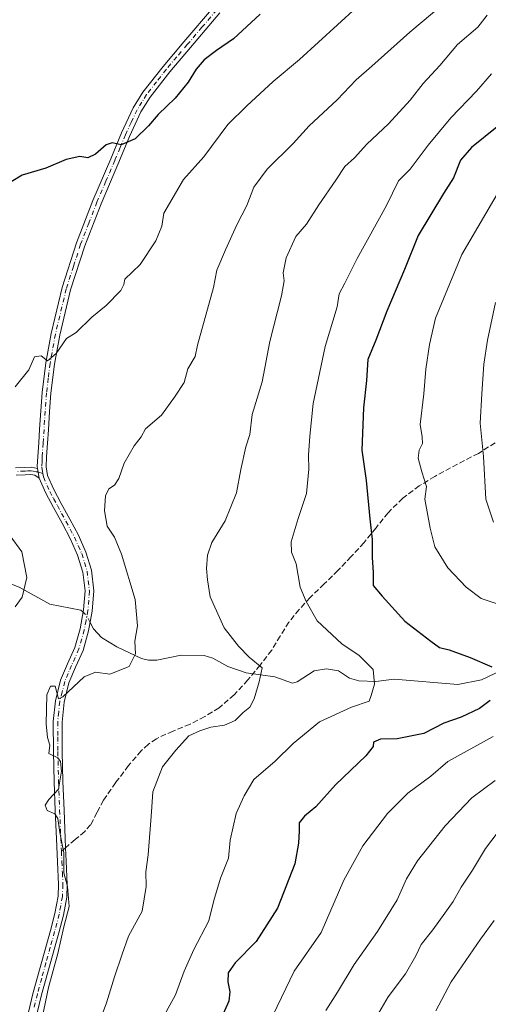
# Model space of a CAD drawing. Units: metres. Extents: x 559753 to 563188, y 4721750 to 4724093.
# Drawn here: x 562242 to 562381, y 4722700 to 4722990 of the extents above; entities that cross this region are included whole.
import ezdxf

# ---------------------------------------------------------------- set-up
doc = ezdxf.new("R2010")
doc.units = ezdxf.units.M
doc.header["$MEASUREMENT"] = 0
doc.linetypes.add('DGN Style 3', pattern=[2.307223458686699, 1.648016756204785, -0.6592067024819142])
doc.linetypes.add('DGN Style 4', pattern=[2.6384748266838614, 1.318413404963828, -0.6592067024819142, 0.001648016756204785, -0.6592067024819142])
for name, color, linetype, lineweight in [('Camino Cxs', 7, 'Continuous', 0), ('Camino eje', 30, 'DGN Style 4', 13), ('Corriente natural lineal', 142, 'Continuous', 13), ('Corriente natural lineal oculto', 9, 'DGN Style 4', 13), ('Curva de nivel maestra', 30, 'Continuous', 30), ('Curva de nivel normal', 30, 'Continuous', 0), ('Senda', 7, 'DGN Style 3', 0), ('Senda no paivmentada conexión', 7, 'DGN Style 3', 0)]:
    doc.layers.add(name, color=color, linetype=linetype, lineweight=lineweight)

msp = doc.modelspace()

# ---------------------------------------------------------------- linework, layer by layer
at = {"layer": 'Camino Cxs', "color": 7, "linetype": 'Continuous', "lineweight": 0, "extrusion": (-0.05363128855635447, 0.3287831161203643, 0.9428814068810395), "elevation": 1523169.473545402, "flags": 128}
msp.add_lwpolyline([(-1315259.439427412, -4309472.939086669), (-1315259.439427412, -4309469.908725263)], dxfattribs=at)
msp.add_lwpolyline([(-1315259.439427412, -4309472.939086669), (-1315259.439427412, -4309469.908725263)], dxfattribs=at)
at = {"layer": 'Camino Cxs', "color": 7, "linetype": 'Continuous', "lineweight": 0}
for points in [[(562244.4001000002, 4722695.0701, 562.0574000000051), (562246.4101, 4722703.270099999, 562.4406000000017), (562248.9200999998, 4722712.4301, 563.7087999999932), (562251.5000999998, 4722721.590100001, 562.5464999999967), (562252.8201000001, 4722726.640100001, 564.2453999999998), (562253.7500999998, 4722731.7501, 565.2137999999978), (562253.9001000002, 4722735.190099999, 563.922900000005), (562253.6001000004, 4722741.9001, 561.7369999999937), (562253.2801000001, 4722748.610099999, 564.1680000000051), (562252.9401000004, 4722757.040100001, 564.7234999999928), (562252.6101000002, 4722765.460100001, 563.1117999999988), (562252.3800999997, 4722774.340100001, 563.4366000000009), (562252.3501000004, 4722783.220100001, 563.5580000000045), (562252.9901000002, 4722789.390100001, 563.4343999999984), (562254.5100999996, 4722795.450099999, 562.9753000000055), (562256.5701000001, 4722800.290100001, 561.6937000000034), (562258.7001, 4722805.110099999, 561.8690999999963), (562260.2401000002, 4722810.590100001, 562.5402999999933), (562261.3000999996, 4722816.170100001, 562.054999999993), (562261.7100999998, 4722821.770099999, 561.7247999999963), (562261.0601000004, 4722827.350099999, 561.7887000000047), (562259.5401, 4722832.3301, 562.2232999999978), (562257.4401000004, 4722837.090100001, 562.5023999999976), (562254.9301000005, 4722841.7301, 562.244399999996), (562252.4200999998, 4722846.360099999, 561.3555999999953), (562250.1601, 4722850.5801, 561.4214000000065), (562248.1801000005, 4722855.090100001, 560.5736000000034), (562247.7200999996, 4722857.9101, 559.5641000000032), (562247.6244999999, 4722858.467700001, 559.4821999999986), (562247.7901, 4722861.4901, 559.4875000000029), (562248.0500999996, 4722865.5101, 560.0872999999992), (562248.3201000001, 4722869.530099999, 560.5988999999972), (562248.7001, 4722874.9301, 560.5945000000065), (562249.0900999998, 4722880.340100001, 558.7770000000019), (562250.1201, 4722889.090100001, 557.6652000000031), (562251.7100999998, 4722897.780099999, 559.236699999994), (562254.9501, 4722911.270099999, 558.1184999999969), (562259.1801000005, 4722924.4901, 557.0627999999997), (562264.0601000004, 4722936.970100001, 555.9441999999982), (562269.3101000004, 4722949.300100001, 553.4155000000028), (562272.4700999996, 4722956.890100001, 553.9965999999986), (562275.9401000004, 4722964.3201, 552.6986000000034), (562278.8300999999, 4722968.970100001, 551.1946999999927), (562284.7401000002, 4722976.520099999, 552.2087000000029), (562290.9301000005, 4722983.8101, 551.6394), (562299.6001000004, 4722994.0601, 551.8788000000059)], [(562247.7200999996, 4722857.9101, 559.5641000000032), (562247.6244999999, 4722858.467700001, 559.4821999999986), (562247.7901, 4722861.4901, 559.4875000000029), (562248.0500999996, 4722865.5101, 560.0872999999992), (562248.3201000001, 4722869.530099999, 560.5988999999972), (562248.7001, 4722874.9301, 560.5945000000065), (562249.0900999998, 4722880.340100001, 558.7770000000019), (562250.1201, 4722889.090100001, 557.6652000000031), (562251.7100999998, 4722897.780099999, 559.236699999994), (562254.9501, 4722911.270099999, 558.1184999999969), (562259.1801000005, 4722924.4901, 557.0627999999997), (562264.0601000004, 4722936.970100001, 555.9441999999982), (562269.3101000004, 4722949.300100001, 553.4155000000028), (562272.4700999996, 4722956.890100001, 553.9965999999986), (562275.9401000004, 4722964.3201, 552.6986000000034), (562278.8300999999, 4722968.970100001, 551.1946999999927), (562284.7401000002, 4722976.520099999, 552.2087000000029), (562290.9301000005, 4722983.8101, 551.6394), (562299.6001000004, 4722994.0601, 551.8788000000059)], [(562301.5601000004, 4722992.390100001, 551.4380999999995), (562292.8901000004, 4722982.1501, 550.6205000000045), (562286.7401000002, 4722974.9001, 550.5794000000024), (562280.9501, 4722967.4901, 550.5481), (562278.2100999998, 4722963.090100001, 552.2453999999998), (562274.8201000001, 4722955.850099999, 553.2866000000067), (562271.6901000004, 4722948.300100001, 552.619200000001), (562266.4401000004, 4722936.0001, 555.3557000000001), (562261.6101000002, 4722923.620100001, 556.7943999999989), (562257.4301000005, 4722910.5801, 557.2295000000013), (562254.2301000003, 4722897.2501, 559.1867000000057), (562252.6700999998, 4722888.710100001, 556.7473999999929), (562251.6501000002, 4722880.100099999, 558.8907999999938), (562251.2600999996, 4722874.7501, 560.5550999999978), (562250.8901000004, 4722869.350099999, 560.3665999999939), (562250.6201, 4722865.340100001, 560.3983000000007), (562250.3601000002, 4722861.360099999, 560.8825999999972), (562250.2401000002, 4722858.420100001, 561.2431999999973), (562250.6801000005, 4722855.790100001, 561.6190999999963), (562252.4801000003, 4722851.710100001, 561.5776999999945), (562254.6801000005, 4722847.5801, 562.6940999999933), (562257.2001, 4722842.960100001, 563.1704999999929), (562259.7500999998, 4722838.2301, 563.2394999999962), (562261.9600999998, 4722833.2301, 562.7065000000002), (562263.5900999998, 4722827.880100001, 562.7611999999936), (562264.2901, 4722821.8201, 562.7494000000006), (562263.8501000004, 4722815.8301, 562.7090999999928), (562262.7500999998, 4722810.0101, 563.196100000001), (562261.1300999997, 4722804.2401, 563.5497000000032), (562258.9301000005, 4722799.270099999, 562.9119000000064), (562256.9600999998, 4722794.620100001, 563.3221000000049), (562255.5301000001, 4722788.940099999, 564.1646000000037), (562254.9301000005, 4722783.090100001, 564.6854000000021), (562254.9501, 4722774.380100001, 564.6380999999965), (562255.1801000005, 4722765.550100001, 563.3157000000066), (562255.5100999996, 4722757.140100001, 565.2767000000022), (562255.8501000004, 4722748.7301, 565.0007000000041), (562255.9801000003, 4722746.030099999, 563.9352000000072), (562256.1700999998, 4722742.020099999, 562.1088000000018), (562256.4801000003, 4722735.190099999, 565.7945000000036), (562256.3201000001, 4722731.460100001, 567.074099999998), (562255.3300999999, 4722726.090100001, 565.809500000003), (562253.9901000002, 4722720.920100001, 564.0527000000002), (562251.4001000002, 4722711.7401, 563.9483999999939), (562248.9101, 4722702.620100001, 562.8589000000065), (562246.9001000002, 4722694.470100001, 561.5760000000009)], [(562301.5601000004, 4722992.390100001, 551.4380999999995), (562292.8901000004, 4722982.1501, 550.6205000000045), (562286.7401000002, 4722974.9001, 550.5794000000024), (562280.9501, 4722967.4901, 550.5481), (562278.2100999998, 4722963.090100001, 552.2453999999998), (562274.8201000001, 4722955.850099999, 553.2866000000067), (562271.6901000004, 4722948.300100001, 552.619200000001), (562266.4401000004, 4722936.0001, 555.3557000000001), (562261.6101000002, 4722923.620100001, 556.7943999999989), (562257.4301000005, 4722910.5801, 557.2295000000013), (562254.2301000003, 4722897.2501, 559.1867000000057), (562252.6700999998, 4722888.710100001, 556.7473999999929), (562251.6501000002, 4722880.100099999, 558.8907999999938), (562251.2600999996, 4722874.7501, 560.5550999999978), (562250.8901000004, 4722869.350099999, 560.3665999999939), (562250.6201, 4722865.340100001, 560.3983000000007), (562250.3601000002, 4722861.360099999, 560.8825999999972), (562250.2401000002, 4722858.420100001, 561.2431999999973), (562250.6801000005, 4722855.790100001, 561.6190999999963), (562252.4801000003, 4722851.710100001, 561.5776999999945), (562254.6801000005, 4722847.5801, 562.6940999999933), (562257.2001, 4722842.960100001, 563.1704999999929), (562259.7500999998, 4722838.2301, 563.2394999999962), (562261.9600999998, 4722833.2301, 562.7065000000002), (562263.5900999998, 4722827.880100001, 562.7611999999936), (562264.2901, 4722821.8201, 562.7494000000006), (562263.8501000004, 4722815.8301, 562.7090999999928), (562262.7500999998, 4722810.0101, 563.196100000001), (562261.1300999997, 4722804.2401, 563.5497000000032), (562258.9301000005, 4722799.270099999, 562.9119000000064), (562256.9600999998, 4722794.620100001, 563.3221000000049), (562255.5301000001, 4722788.940099999, 564.1646000000037), (562254.9301000005, 4722783.090100001, 564.6854000000021), (562254.9501, 4722774.380100001, 564.6380999999965), (562255.1801000005, 4722765.550100001, 563.3157000000066), (562255.5100999996, 4722757.140100001, 565.2767000000022), (562255.8501000004, 4722748.7301, 565.0007000000041), (562255.9801000003, 4722746.030099999, 563.9352000000072), (562256.1700999998, 4722742.020099999, 562.1088000000018), (562256.4801000003, 4722735.190099999, 565.7945000000036), (562256.3201000001, 4722731.460100001, 567.074099999998), (562255.3300999999, 4722726.090100001, 565.809500000003), (562253.9901000002, 4722720.920100001, 564.0527000000002), (562251.4001000002, 4722711.7401, 563.9483999999939), (562248.9101, 4722702.620100001, 562.8589000000065), (562246.9001000002, 4722694.470100001, 561.5760000000009)], [(562241.2200999996, 4722858.090100001, 559.8662999999942), (562243.9401000004, 4722858.210100001, 559.7655999999988), (562245.9001000002, 4722858.340100001, 559.5754000000015), (562247.7200999996, 4722857.9101, 559.5641000000032), (562248.1801000005, 4722855.090100001, 560.5736000000034), (562246.8800999997, 4722855.9101, 560.029999999999), (562245.7100999998, 4722856.1801, 559.994399999996), (562244.0500999996, 4722856.0801, 560.1154999999999), (562241.4001000002, 4722855.960100001, 560.1496999999945)], [(562241.2200999996, 4722858.090100001, 559.8662999999942), (562243.9401000004, 4722858.210100001, 559.7655999999988), (562245.9001000002, 4722858.340100001, 559.5754000000015), (562247.7200999996, 4722857.9101, 559.5641000000032)], [(562248.1801000005, 4722855.090100001, 560.5736000000034), (562246.8800999997, 4722855.9101, 560.029999999999), (562245.7100999998, 4722856.1801, 559.994399999996), (562244.0500999996, 4722856.0801, 560.1154999999999), (562241.4001000002, 4722855.960100001, 560.1496999999945)], [(562244.4001000002, 4722695.0701, 562.0574000000051), (562246.4101, 4722703.270099999, 562.4406000000017), (562248.9200999998, 4722712.4301, 563.7087999999932), (562251.5000999998, 4722721.590100001, 562.5464999999967), (562252.8201000001, 4722726.640100001, 564.2453999999998), (562253.7500999998, 4722731.7501, 565.2137999999978), (562253.9001000002, 4722735.190099999, 563.922900000005), (562253.6001000004, 4722741.9001, 561.7369999999937), (562253.2801000001, 4722748.610099999, 564.1680000000051), (562252.9401000004, 4722757.040100001, 564.7234999999928), (562252.6101000002, 4722765.460100001, 563.1117999999988), (562252.3800999997, 4722774.340100001, 563.4366000000009), (562252.3501000004, 4722783.220100001, 563.5580000000045), (562252.9901000002, 4722789.390100001, 563.4343999999984), (562254.5100999996, 4722795.450099999, 562.9753000000055), (562256.5701000001, 4722800.290100001, 561.6937000000034), (562258.7001, 4722805.110099999, 561.8690999999963), (562260.2401000002, 4722810.590100001, 562.5402999999933), (562261.3000999996, 4722816.170100001, 562.054999999993), (562261.7100999998, 4722821.770099999, 561.7247999999963), (562261.0601000004, 4722827.350099999, 561.7887000000047), (562259.5401, 4722832.3301, 562.2232999999978), (562257.4401000004, 4722837.090100001, 562.5023999999976), (562254.9301000005, 4722841.7301, 562.244399999996), (562252.4200999998, 4722846.360099999, 561.3555999999953), (562250.1601, 4722850.5801, 561.4214000000065), (562248.1801000005, 4722855.090100001, 560.5736000000034)]]:
    msp.add_polyline3d(points, dxfattribs=at)
at = {"layer": 'Camino eje', "color": 30, "linetype": 'DGN Style 4', "lineweight": 13}
for points in [[(562300.5800999999, 4722993.225099999, 551.5999000000012), (562296.2451, 4722988.100099999, 550.4026000000014), (562291.9101, 4722982.9801, 550.9263000000064), (562288.8350999998, 4722979.3551, 551.3064000000013), (562285.7401000002, 4722975.710100001, 551.3353999999963), (562282.8450999996, 4722972.005100001, 551.0016999999935), (562279.8901000004, 4722968.2301, 550.8399000000063), (562278.5201000003, 4722966.030099999, 551.283500000005), (562277.0751, 4722963.7051, 552.2743000000046), (562275.3400999998, 4722959.9901, 553.2652999999991), (562273.6451000003, 4722956.370100001, 553.5525999999954), (562272.0651000004, 4722952.575099999, 552.6502999999939), (562270.5000999998, 4722948.800100001, 553.0191999999952), (562267.8750999998, 4722942.6501, 554.5898000000016), (562265.2500999998, 4722936.485099999, 555.6146000000008), (562262.8350999998, 4722930.295100001, 554.9857000000047), (562260.3951000003, 4722924.0551, 556.9210000000021), (562258.3051000005, 4722917.5351, 558.5109999999986), (562256.1901000004, 4722910.925100001, 557.6453000000038), (562252.9700999996, 4722897.515100001, 559.0169000000024), (562251.3951000003, 4722888.9001, 557.0795999999973), (562250.8800999997, 4722884.5251, 557.5323000000062), (562250.3701, 4722880.220100001, 558.8380000000034), (562250.1750999996, 4722877.515100001, 560.1401000000042), (562249.9801000003, 4722874.840100001, 560.5727999999945), (562249.7901, 4722872.140100001, 560.8779000000068), (562249.6051000003, 4722869.440099999, 560.4863000000041), (562249.3350999998, 4722865.425100001, 560.2290000000066), (562249.0751, 4722861.425100001, 560.1812999999966), (562249.0151000004, 4722859.9551, 560.281099999993), (562248.9650999998, 4722858.252499999, 560.4000999999989), (562249.1741000004, 4722857.008099999, 560.6892999999982), (562249.2659, 4722856.449899999, 560.8264999999956)], [(562249.2659, 4722856.449899999, 560.8264999999956), (562247.8898999998, 4722856.8695, 559.8965000000027), (562247.3000999996, 4722856.9101, 559.6462999999932), (562246.3901000004, 4722857.1251, 559.6223000000027), (562245.8051000005, 4722857.2601, 559.6095000000059), (562244.8251, 4722857.1951, 559.6909000000014), (562243.9951, 4722857.145099999, 559.757500000007), (562241.3101000004, 4722857.0251, 559.8374999999943)], [(562249.2659, 4722856.449899999, 560.8264999999956), (562249.4351000004, 4722855.420100001, 561.0451999999932), (562251.3201000001, 4722851.145099999, 561.4879999999976), (562252.4501, 4722849.0351, 561.4391000000032), (562253.5500999996, 4722846.970100001, 561.9780000000028), (562254.8051000005, 4722844.655099999, 562.4395999999979), (562256.0651000004, 4722842.345100001, 562.6356999999989), (562257.3201000001, 4722840.0251, 562.8228999999993), (562258.5950999996, 4722837.6601, 562.8646000000008), (562260.7500999998, 4722832.780099999, 562.4453000000067), (562262.3251, 4722827.6151, 561.9968999999984), (562262.6501000002, 4722824.825099999, 561.9225000000006), (562263.0000999998, 4722821.795100001, 561.9899000000005), (562262.5751, 4722816.0001, 562.0385999999999), (562262.0251000002, 4722813.090100001, 562.2932000000001), (562261.4951, 4722810.300100001, 562.8172999999952), (562259.9151, 4722804.675100001, 562.6603999999934), (562257.7500999998, 4722799.780099999, 561.8993999999948), (562256.7651000004, 4722797.4551, 562.7612999999983), (562255.7351000002, 4722795.0351, 563.1490999999951), (562254.9751000004, 4722792.005100001, 563.6417999999976), (562254.2600999996, 4722789.165100001, 563.7823999999965), (562253.9401000004, 4722786.0801, 563.926099999997), (562253.6401000004, 4722783.155099999, 564.0673999999999), (562253.6551000001, 4722778.715100001, 564.2722999999969), (562253.6651, 4722774.360099999, 563.9928000000073), (562253.8951000003, 4722765.505100001, 563.2130000000034), (562254.2251000004, 4722757.090100001, 565.0034000000014), (562254.5651000004, 4722748.670100001, 564.5816000000051), (562254.7414999995, 4722744.9847, 563.0914000000049)], [(562254.7414999995, 4722744.9847, 563.0914000000049), (562254.8850999996, 4722741.960100001, 561.9323000000004), (562255.0351, 4722738.6051, 563.1248999999953), (562255.1901000004, 4722735.190099999, 564.858699999997), (562255.0351, 4722731.6051, 566.148000000001), (562254.5401, 4722728.920100001, 565.7011999999959), (562254.0751, 4722726.3651, 565.0121999999974), (562253.4051000001, 4722723.780099999, 563.6861999999965), (562252.7451, 4722721.255100001, 562.9052999999985), (562251.4501, 4722716.665100001, 563.4149999999936), (562250.1601, 4722712.085100001, 563.8003999999928), (562248.9151, 4722707.5251, 563.3622000000032), (562247.6601, 4722702.9451, 562.0191000000051), (562246.6551000001, 4722698.845100001, 561.975099999996)]]:
    msp.add_polyline3d(points, dxfattribs=at)
at = {"layer": 'Corriente natural lineal', "color": 142, "linetype": 'Continuous', "lineweight": 13}
for points in [[(562261.1677000001, 4722815.472999999, 557.2540000000008), (562260.4731999999, 4722816.113800001, 557.1515999999974), (562251.3701, 4722817.849099999, 556.0485000000045), (562242.2805000005, 4722822.916300001, 554.3130999999995), (562238.7774, 4722824.306399999, 553.843599999993), (562236.1107999999, 4722824.4937, 553.4146999999939), (562229.6073000003, 4722823.239, 552.4750000000058), (562220.2753999997, 4722823.585100001, 551.3947999999946), (562217.1847999999, 4722822.395099999, 551.0087000000058), (562213.5321000004, 4722820.3222, 550.4856), (562211.6815, 4722819.9244, 550.2127999999939), (562202.7872000001, 4722822.311699999, 549.2302000000054), (562199.2887000004, 4722822.183900001, 548.8791999999958), (562184.6769000003, 4722813.7915, 546.9217000000062), (562173.3448000001, 4722812.168199999, 545.5555000000022), (562166.1355, 4722807.477700001, 544.6140000000014), (562160.7515000004, 4722805.5996, 544.037599999996), (562154.1664000005, 4722804.5966, 543.1037000000069), (562147.199, 4722802.509600001, 542.1558999999979), (562141.2921000002, 4722800.2522, 540.9633000000031), (562136.1777999997, 4722796.663699999, 539.7473000000027)], [(562392.4469999997, 4722802.054099999, 576.368100000007), (562378.7402999997, 4722795.573200001, 574.068299999999), (562371.7753, 4722794.217, 573.2070999999996), (562352.9835999999, 4722795.749700001, 570.7060999999958), (562347.5734000001, 4722795.0866, 569.8117000000057), (562342.5143999998, 4722795.2171, 568.9557000000059), (562339.8065, 4722795.9987, 568.5693000000028), (562336.5089999996, 4722798.2194, 568.1627000000008), (562332.9731000002, 4722798.811100001, 567.6698000000034), (562329.3490000004, 4722798.187000001, 567.0301999999938), (562324.3494999995, 4722795.0011, 566.2978000000003), (562322.9974999996, 4722794.592, 566.1352999999945), (562317.7955, 4722796.394900001, 565.2118000000046), (562309.2726999996, 4722797.601399999, 564.1861999999965), (562303.8644000003, 4722799.479, 563.722099999999), (562299.4726, 4722801.9055, 563.1698999999935), (562296.8674, 4722802.731899999, 562.7989999999991), (562290.0708, 4722802.8532, 561.928700000004), (562282.9062999999, 4722801.305400001, 560.7437000000064), (562280.4332999997, 4722801.364700001, 560.5483999999997), (562278.4193000002, 4722801.880000001, 560.4480999999942), (562271.1058, 4722805.2983, 558.8536000000023), (562266.5374999996, 4722808.048900001, 558.0800000000017), (562264.1818000004, 4722810.607799999, 557.7416999999987), (562263.2219000002, 4722812.506200001, 557.5295000000042)]]:
    msp.add_polyline3d(points, dxfattribs=at)
at = {"layer": 'Corriente natural lineal oculto', "color": 9, "linetype": 'DGN Style 4', "lineweight": 13, "extrusion": (-0.1207068950759805, 0.008601599651841688, 0.9926509245271198), "elevation": -26691.87314829644, "flags": 128}
msp.add_lwpolyline([(-4750832.372739298, 223556.5259610464), (-4750834.303770721, 223555.3616231663), (-4750835.18602265, 223554.2493458159)], dxfattribs=at)
at = {"layer": 'Curva de nivel maestra', "color": 30, "linetype": 'Continuous', "lineweight": 30, "flags": 128}
for points, elevation in [([(562313.4400000004, 4722991.950099999), (562305.5499999998, 4722984.640100001), (562300.5300000003, 4722981.2401), (562296.8399999999, 4722978.460100001), (562294.5099999999, 4722975.7601), (562292.2000000002, 4722971.880100001), (562288.2800000003, 4722967.1601), (562283.2699999996, 4722962.340100001), (562280.4500000002, 4722958.960100001), (562276.5199999996, 4722955.200099999), (562272.4199999999, 4722953.440099999), (562269.7400000002, 4722953.960100001), (562268, 4722953.380100001), (562264.8399999999, 4722950.610099999), (562262.5099999999, 4722949.5701), (562260.1799999997, 4722949.920100001), (562256.1799999997, 4722949.090100001), (562250.1799999997, 4722946.520099999), (562243.1799999997, 4722944.450099999), (562238.1799999997, 4722941.370100001)], 550), ([(562383.3499999996, 4722958.700099999), (562375.8099999996, 4722952.6601), (562372.5599999996, 4722948.850099999), (562370.5099999999, 4722943.6501), (562367.5199999996, 4722939.020099999), (562360.0800000001, 4722926.6801), (562356.0199999996, 4722916.610099999), (562350.8399999999, 4722904.280099999), (562347.5800000001, 4722895.770099999), (562345.1600000003, 4722890.040100001), (562344.8600000005, 4722883.9101), (562343.9100000003, 4722875.800100001), (562343.4299999997, 4722863.3201), (562344.75, 4722854.3201), (562345.7599999999, 4722843.020099999), (562346.5199999996, 4722836.950099999), (562346.5, 4722831.610099999), (562346.7999999998, 4722827.220100001), (562346.7400000002, 4722823.4101), (562349.4699999997, 4722820.2401), (562356.1100000005, 4722812.880100001), (562363.8300000001, 4722806.9301), (562366.4000000004, 4722805.100099999), (562369.2400000002, 4722804.390100001), (562375.4000000004, 4722802.100099999), (562381.7999999998, 4722799.380100001)], 575), ([(562381.3399999999, 4722789.420100001), (562378.1799999997, 4722787.090100001), (562372.75, 4722784.530099999), (562367.6200000001, 4722782.7501), (562361.79, 4722779.670100001), (562353.8700000001, 4722778.120100001), (562348.9299999997, 4722778.0001), (562346.9199999999, 4722777.1801), (562346.8200000003, 4722775.840100001), (562344.5899999999, 4722773.120100001), (562335.6900000004, 4722764.5701), (562329.8600000005, 4722758.040100001), (562326.4900000002, 4722755.300100001), (562324.9000000004, 4722753.390100001), (562324.9699999997, 4722750.9801), (562324.7000000002, 4722747.3101), (562323.6900000004, 4722741.220100001), (562318.5499999998, 4722728.170100001), (562312.2599999999, 4722718.370100001), (562306.0499999998, 4722712.0601), (562303.9699999997, 4722709.140100001), (562303.8899999997, 4722706.4101), (562304.4900000002, 4722703.450099999), (562304.1399999997, 4722700.7301), (562301.9800000004, 4722695.880100001)], 575)]:
    msp.add_lwpolyline(points, dxfattribs=dict(at, elevation=elevation))
at = {"layer": 'Curva de nivel normal', "color": 30, "linetype": 'Continuous', "lineweight": 0, "flags": 128}
for points, elevation in [([(562246.25, 4722682.120100001), (562250.9800000004, 4722704.8201), (562253.7000000002, 4722714.8201), (562255.5, 4722722.670100001), (562257.0599999996, 4722728.6801), (562256.5099999999, 4722734.600099999), (562255.4800000004, 4722738.5701), (562255.4500000002, 4722744.540100001), (562254.2400000002, 4722750.470100001), (562253.6399999997, 4722754.630100001), (562252.7699999996, 4722756.0101), (562250.5599999996, 4722756.9901), (562249.9500000002, 4722758.530099999), (562251.0499999998, 4722760.270099999), (562253.9000000004, 4722763.2601), (562254.7599999999, 4722768.5601), (562254.4400000004, 4722771.450099999), (562253.6600000003, 4722772.5101), (562251, 4722773.770099999), (562251.2999999998, 4722776.270099999), (562250.6500000004, 4722778.5701), (562250.2100000001, 4722782.520099999), (562250.4000000004, 4722791.1601), (562251.5700000003, 4722793.670100001), (562252.8799999999, 4722793.6501), (562253.9000000004, 4722789.960100001), (562255.1600000003, 4722790.550100001), (562261.4199999999, 4722796.460100001), (562264.8399999999, 4722797.800100001), (562269.04, 4722797.2601), (562274.7000000002, 4722799.4901), (562276.5999999996, 4722803.190099999), (562276.4100000003, 4722806.9301), (562277.25, 4722811.520099999), (562276.4800000004, 4722819.280099999), (562272.5300000003, 4722832.6501), (562270.4299999997, 4722837.6601), (562268.25, 4722840.9001), (562267.4299999997, 4722845.370100001), (562267.7599999999, 4722849.850099999), (562268.7100000001, 4722851.860099999), (562270.3700000001, 4722852.950099999), (562271.6699999999, 4722854.960100001), (562273.2800000003, 4722859.470100001), (562276.2100000001, 4722864.610099999), (562278.2800000003, 4722867.280099999), (562279.5800000001, 4722869.610099999), (562284.2599999999, 4722873.610099999), (562288.1600000003, 4722878.950099999), (562290.9400000004, 4722883.280099999), (562292.0800000001, 4722887.280099999), (562294.2400000002, 4722890.970100001), (562294.9699999997, 4722894.2601), (562299.6100000005, 4722911.280099999), (562300.6600000003, 4722916.390100001), (562303.1799999997, 4722922.380100001), (562306.5300000003, 4722929.840100001), (562309.4600000001, 4722935.470100001), (562311.5199999996, 4722940.950099999), (562315.5, 4722946.210100001), (562323.1399999997, 4722953.780099999), (562327.9299999997, 4722958.9801), (562336.1200000001, 4722966.720100001), (562341.7599999999, 4722972.610099999), (562346.3799999999, 4722976.610099999), (562357.6100000005, 4722986.610099999), (562374.6100000005, 4723001.030099999)], 560), ([(562341.9000000004, 4722993.950099999), (562325.0099999999, 4722978.610099999), (562317.2999999998, 4722972.040100001), (562309.4900000002, 4722964.920100001), (562303.8399999999, 4722959.4101), (562296.7800000003, 4722949.880100001), (562290.7699999996, 4722943.190099999), (562284.9699999997, 4722933.280099999), (562284.3600000005, 4722929.4001), (562282.6200000001, 4722925.100099999), (562278.0099999999, 4722918.0701), (562273.5, 4722913.7501), (562273.1500000004, 4722912.1601), (562272.2699999996, 4722910.420100001), (562267.9100000003, 4722905.950099999), (562263.7400000002, 4722902.540100001), (562259.1100000005, 4722897.9901), (562256.2699999996, 4722896.2601), (562253.2199999997, 4722891.870100001), (562250.6699999999, 4722889.640100001), (562248.79, 4722891.170100001), (562246.8099999996, 4722890.8301), (562245.1299999999, 4722886.9801), (562241.1299999999, 4722881.950099999)], 555), ([(562380.4800000004, 4722991.640100001), (562377.6500000004, 4722988.0701), (562371.7300000004, 4722982.9801), (562366.4199999999, 4722976.770099999), (562361.5899999999, 4722971.4801), (562357.7199999997, 4722966.610099999), (562351.3200000003, 4722959.610099999), (562344.9500000002, 4722953.610099999), (562341.2300000004, 4722949.610099999), (562338.4400000004, 4722947.040100001), (562335.75, 4722943.0001), (562330.7599999999, 4722935.710100001), (562327.1399999997, 4722929.950099999), (562323.9299999997, 4722926.3101), (562321.1100000005, 4722920.0701), (562320.2000000002, 4722915.640100001), (562320.5499999998, 4722913.280099999), (562319.7100000001, 4722908.8101), (562316.29, 4722895.390100001), (562314.0599999996, 4722883.440099999), (562311.0899999999, 4722873.8201), (562310.3600000005, 4722867.920100001), (562309.2000000002, 4722864.280099999), (562307.6900000004, 4722857.610099999), (562306.4199999999, 4722850.7301), (562303.0599999996, 4722842.440099999), (562299.1900000004, 4722836.040100001), (562297.9000000004, 4722832.360099999), (562297.5599999996, 4722828.420100001), (562297.8399999999, 4722825.090100001), (562298.6399999997, 4722820.0101), (562302.8099999996, 4722810.870100001), (562307.0599999996, 4722805.5101), (562310.1500000004, 4722802.270099999), (562314.0199999996, 4722799.110099999), (562313.1100000005, 4722794.950099999), (562311.6699999999, 4722789.970100001), (562310.3700000001, 4722787.520099999), (562308.4500000002, 4722785.870100001), (562306.0599999996, 4722783.540100001), (562302.9299999997, 4722782.1801), (562298.8200000003, 4722781.620100001), (562295.5999999996, 4722780.540100001), (562292.3600000005, 4722779.0101), (562288.5099999999, 4722774.8301), (562284.6100000005, 4722769.840100001), (562281.7599999999, 4722762.530099999), (562281.2999999998, 4722756.610099999), (562280.3499999996, 4722743.940099999), (562279.6799999997, 4722738.940099999), (562279.7999999998, 4722734.600099999), (562278.5599999996, 4722727.270099999), (562274.5599999996, 4722719.940099999), (562272.7100000001, 4722714.600099999), (562270.3899999997, 4722707.940099999), (562268.0099999999, 4722700.290100001), (562262.1100000005, 4722684.360099999)], 565), ([(562381.7000000002, 4722974.370100001), (562377.2599999999, 4722969.280099999), (562369.6799999997, 4722961.390100001), (562363, 4722953.270099999), (562357.7199999997, 4722946.2401), (562354.25, 4722942.7601), (562350.7199999997, 4722935.520099999), (562342.0800000001, 4722919.9001), (562338.4500000002, 4722912.540100001), (562336.7800000003, 4722909.4301), (562336.1799999997, 4722905.610099999), (562332.6399999997, 4722893.920100001), (562329.04, 4722877.120100001), (562328.1200000001, 4722867.4001), (562327.6600000003, 4722861.800100001), (562327.79, 4722857.7401), (562327.1200000001, 4722850.5601), (562324.5999999996, 4722843.120100001), (562322.5499999998, 4722836.280099999), (562322.6900000004, 4722833.220100001), (562324.0099999999, 4722829.790100001), (562325.2000000002, 4722822.880100001), (562327.04, 4722818.700099999), (562330.2599999999, 4722812.940099999), (562337.5199999996, 4722806.210100001), (562342.6200000001, 4722802.720100001), (562346.8200000003, 4722798.590100001), (562347.1799999997, 4722794.280099999), (562346.2000000002, 4722790.940099999), (562345.6200000001, 4722789.280099999), (562340.3499999996, 4722787.4801), (562330.9600000001, 4722783.110099999), (562323.1799999997, 4722776.780099999), (562317.8399999999, 4722771.5801), (562311.5700000003, 4722766.100099999), (562308.7100000001, 4722761.340100001), (562306.3399999999, 4722756.120100001), (562304.54, 4722748.2301), (562304.0599999996, 4722742.940099999), (562301.7199999997, 4722737.0801), (562299.7100000001, 4722730.4901), (562298.3099999996, 4722724.4101), (562293.8099999996, 4722715.960100001), (562290.9800000004, 4722709.620100001), (562288.4000000004, 4722702.620100001), (562281.2400000002, 4722689.520099999)], 570), ([(562384.2699999996, 4722817.6801), (562378.7000000002, 4722819.550100001), (562374.2100000001, 4722822.9301), (562368.8399999999, 4722828.5701), (562365.0199999996, 4722834.800100001), (562363.5899999999, 4722840.2501), (562362.0800000001, 4722848.850099999), (562362.5199999996, 4722852.550100001), (562361.1100000005, 4722856.960100001), (562360.0599999996, 4722860.950099999), (562360.3399999999, 4722863.280099999), (562361.3300000001, 4722865.280099999), (562361.2599999999, 4722867.280099999), (562360.6900000004, 4722870.890100001), (562361.79, 4722879.960100001), (562362.3200000003, 4722887.220100001), (562363.4600000001, 4722894.530099999), (562365.1900000004, 4722902.2501), (562372.9299999997, 4722921.020099999), (562384.8099999996, 4722941.1801)], 580), ([(562382.9000000004, 4722906.850099999), (562380.5800000001, 4722895.7601), (562379.4400000004, 4722888.700099999), (562378.8899999997, 4722879.970100001), (562378.4199999999, 4722871.2401), (562379.3899999997, 4722861.440099999), (562380.0300000003, 4722848.860099999), (562382.2999999998, 4722842.110099999)], 585), ([(562239.5800000001, 4722838.020099999), (562243.0300000003, 4722833.350099999), (562244.5499999998, 4722825.7601), (562243.1100000005, 4722819.950099999), (562241.0499999998, 4722817.0801)], 555), ([(562315.9400000004, 4722694.0101), (562323.4900000002, 4722709.600099999), (562331.4299999997, 4722721.020099999), (562338.1500000004, 4722736.420100001), (562343.7199999997, 4722746.610099999), (562351.0199999996, 4722756.110099999), (562357.0599999996, 4722762.090100001), (562363.8399999999, 4722767.140100001), (562368.8399999999, 4722771.4801), (562382.1799999997, 4722778.800100001)], 580), ([(562382.79, 4722765.800100001), (562375.9600000001, 4722760.710100001), (562368.0800000001, 4722752.4901), (562359.8399999999, 4722742.140100001), (562356.5800000001, 4722736.870100001), (562353.8899999997, 4722730.620100001), (562348.0199999996, 4722721.270099999), (562341.1600000003, 4722711.530099999), (562336.2599999999, 4722703.4301), (562332.7699999996, 4722698.020099999)], 585), ([(562388.6699999999, 4722757.270099999), (562379.9199999999, 4722745.7401), (562376.0999999996, 4722739.4301), (562372.7999999998, 4722734.340100001), (562370.4400000004, 4722730.140100001), (562367.9199999999, 4722726.7401), (562364.4199999999, 4722721.7601), (562360.9400000004, 4722717.5101), (562359.3499999996, 4722714.0701), (562356.3099999996, 4722708.8301), (562351.2599999999, 4722702.050100001), (562348.4100000003, 4722697.300100001)], 590), ([(562365.3200000003, 4722697.890100001), (562369.8499999996, 4722706.420100001), (562378.4299999997, 4722719.030099999), (562382.4600000001, 4722724.5001)], 595)]:
    msp.add_lwpolyline(points, dxfattribs=dict(at, elevation=elevation))
at = {"layer": 'Senda', "color": 7, "linetype": 'DGN Style 3', "lineweight": 0}
msp.add_polyline3d([(562382.8300999999, 4722865.4801, 589.2304000000004), (562377.8901000004, 4722862.370100001, 587.3151999999973), (562373.7600999996, 4722860.2301, 585.8591000000015), (562369.6300999997, 4722858.130100001, 584.3537000000069), (562365.0000999998, 4722855.5601, 583.8194999999978), (562360.4001000002, 4722852.800100001, 582.6940999999933), (562355.5100999996, 4722849.140100001, 580.5902999999962), (562351.1801000005, 4722844.840100001, 579.3393999999971), (562347.6300999997, 4722840.420100001, 576.7796999999991), (562344.0800999999, 4722836.040100001, 576.4673999999941), (562340.2801000001, 4722831.9001, 575.0316000000021), (562336.4001000002, 4722827.8101, 573.9624999999943), (562332.3101000004, 4722823.8301, 573.9649999999965), (562328.1901000004, 4722819.840100001, 573.1169999999984), (562324.9301000005, 4722816.290100001, 571.8907999999938), (562321.9200999998, 4722812.550100001, 570.8230999999942), (562319.3400999998, 4722808.4301, 571.0489999999991), (562316.8201000001, 4722804.290100001, 571.2353000000003), (562313.4200999998, 4722799.850099999, 571.0132000000012), (562309.7801000001, 4722795.5101, 569.8123999999953), (562305.7600999996, 4722791.1601, 569.5996000000014), (562301.2801000001, 4722787.280099999, 569.6015999999945), (562297.0900999998, 4722784.690099999, 569.8389000000025), (562292.7200999996, 4722782.470100001, 570.3138999999937), (562287.7100999998, 4722780.4301, 570.2376999999979), (562282.7701000003, 4722778.1801, 567.840400000001), (562280.4101, 4722776.520099999, 567.5141000000004), (562278.2801000001, 4722774.600099999, 567.4024000000063), (562274.5100999996, 4722770.2401, 568.3476999999984), (562270.7401000002, 4722765.200099999, 568.3007999999973), (562267.1700999998, 4722760.050100001, 567.444399999993), (562265.2500999998, 4722756.420100001, 567.2520999999979), (562263.3601000002, 4722752.800100001, 567.9170000000013), (562261.6101000002, 4722750.790100001, 567.3831999999966), (562258.8000999996, 4722748.4101, 565.9805000000051), (562255.9801000003, 4722746.030099999, 563.9352000000072)], dxfattribs=at)
at = {"layer": 'Senda no paivmentada conexión', "color": 7, "linetype": 'DGN Style 3', "lineweight": 0, "extrusion": (-0.352885459656655, -0.2978414815344759, 0.8869962256065467), "elevation": -1604541.426104454, "flags": 128}
msp.add_lwpolyline([(-3246429.144426729, 3083278.578419058), (-3246429.144426729, 3083276.751128835)], dxfattribs=at)

doc.saveas('drawing.dxf')
